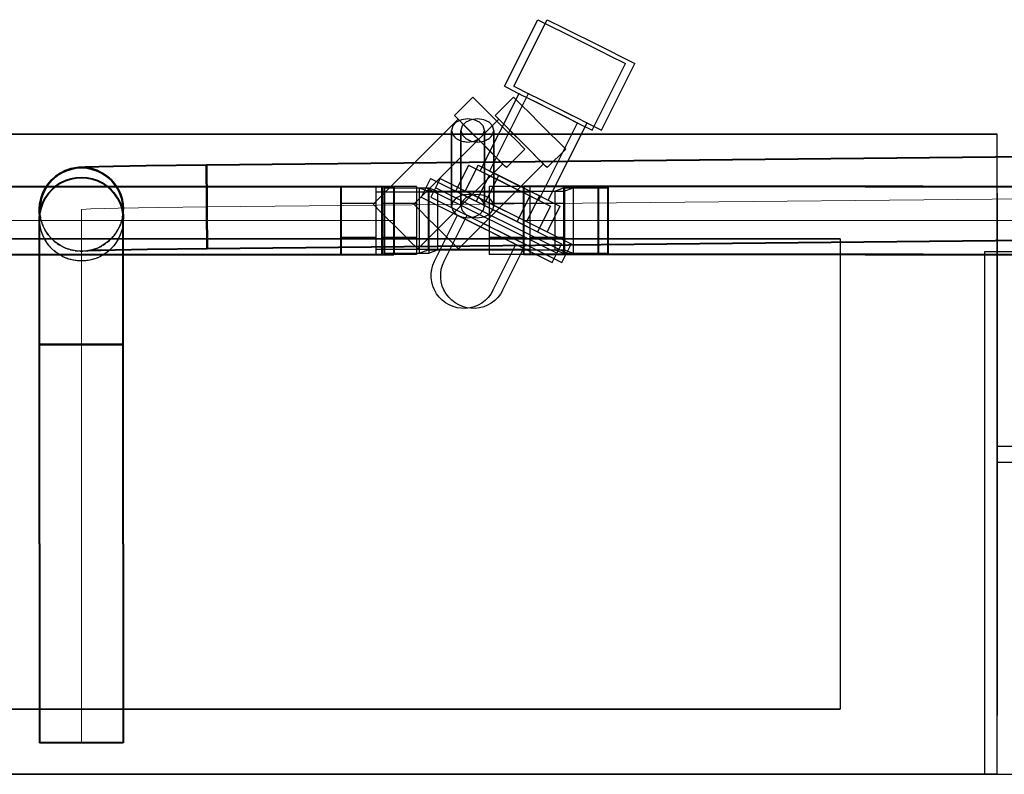
# Model space of a CAD drawing. Units: millimetres. Extents: x -62730 to 9854, y -50118 to 12753.
# Drawn here: x -38038 to -37661, y 11490 to 11779 of the extents above; entities that cross this region are included whole.
import ezdxf

# ---------------------------------------------------------------- set-up
doc = ezdxf.new("R2010")
doc.units = ezdxf.units.MM
doc.header["$LTSCALE"] = 5
doc.linetypes.add('HIDDEN', pattern=[0.375, 0.25, -0.125])
doc.layers.add('SECTION-HPV', color=7, linetype='Continuous')

# ---------------------------------------------------------------- blocks, each defined once
blk = doc.blocks.new('*U1862')
at = {"layer": 'SECTION-HPV', "color": 11, "linetype": 'Continuous', "lineweight": 40}
for p, q in [((1035674.97, 298879.24), (1034404.26, 298866.53)), ((1034404.27, 298865.32), (1034404.26, 298866.53)), ((1034404.3, 298861.85), (1034404.27, 298865.32)), ((1034404.36, 298856.66), (1034404.3, 298861.85)), ((1034404.42, 298850.54), (1034404.36, 298856.66)), ((1034404.48, 298844.41), (1034404.42, 298850.54)), ((1035675.29, 298847.24), (1034404.58, 298834.54)), ((1034404.53, 298839.22), (1034404.48, 298844.41)), ((1034404.57, 298835.75), (1034404.53, 298839.22)), ((1034404.58, 298834.54), (1034404.57, 298835.75))]:
    blk.add_line(p, q, dxfattribs=at)
at = {"layer": 'SECTION-HPV', "color": 8, "linetype": 'Continuous', "lineweight": 13}
blk.add_line((1035675.13, 298863.24), (1034404.42, 298850.54), dxfattribs=at)
blk = doc.blocks.new('*U1863')
at = {"layer": 'SECTION-HPV', "color": 11, "linetype": 'Continuous', "lineweight": 40}
for p, q in [((1034349.69, 298864.09), (1034347.26, 298862.7)), ((1034352.33, 298865.05), (1034349.69, 298864.09)), ((1034355.45, 298865.58), (1034352.33, 298865.05)), ((1034357.83, 298865.72), (1034355.45, 298865.58)), ((1034360.28, 298865.81), (1034357.83, 298865.72)), ((1034363.04, 298865.89), (1034360.28, 298865.81)), ((1034368.7, 298866.02), (1034363.04, 298865.89)), ((1034381.19, 298866.25), (1034368.7, 298866.02)), ((1034404.26, 298866.53), (1034381.19, 298866.25)), ((1034404.26, 298866.53), (1034404.27, 298865.32)), ((1034404.27, 298865.32), (1034404.3, 298861.85)), ((1034345.12, 298860.9), (1034343.33, 298858.77)), ((1034347.26, 298862.7), (1034345.12, 298860.9)), ((1034404.3, 298861.85), (1034404.36, 298856.66)), ((1034341.93, 298856.35), (1034340.97, 298853.73)), ((1034343.33, 298858.77), (1034341.93, 298856.35)), ((1034404.36, 298856.66), (1034404.42, 298850.54)), ((1034340.97, 298853.73), (1034340.49, 298850.98)), ((1034340.49, 298850.98), (1034340.42, 298849.58)), ((1034404.42, 298850.54), (1034404.48, 298844.41)), ((1034404.48, 298844.41), (1034404.53, 298839.22)), ((1034404.53, 298839.22), (1034404.57, 298835.75)), ((1034361.29, 298833.83), (1034359.2, 298833.75)), ((1034363.88, 298833.9), (1034361.29, 298833.83)), ((1034369.37, 298834.03), (1034363.88, 298833.9)), ((1034381.68, 298834.25), (1034369.37, 298834.03)), ((1034404.58, 298834.54), (1034381.68, 298834.25)), ((1034404.57, 298835.75), (1034404.58, 298834.54))]:
    blk.add_line(p, q, dxfattribs=at)
at = {"layer": 'SECTION-HPV', "color": 8, "linetype": 'Continuous', "lineweight": 13}
for p, q in [((1034360.08, 298849.8), (1034356.42, 298849.58)), ((1034370.48, 298850.06), (1034360.08, 298849.8)), ((1034386.05, 298850.32), (1034370.48, 298850.06)), ((1034404.42, 298850.54), (1034386.05, 298850.32))]:
    blk.add_line(p, q, dxfattribs=at)
at = {"layer": 'SECTION-HPV', "color": 11, "linetype": 'Continuous', "lineweight": 40, "extrusion": (1.18819e-15, -0.01, 0.99995)}
blk.add_ellipse((1034356.42, 298849.58), major_axis=(16, 0.16, 0), ratio=1, start_param=0, end_param=3.141593, dxfattribs=at)
at = {"layer": 'SECTION-HPV', "color": 7, "linetype": 'HIDDEN', "lineweight": -3, "extrusion": (1.18819e-15, -0.01, 0.99995)}
blk.add_ellipse((1034356.42, 298849.58), major_axis=(-16, -0.16, 0), ratio=1, start_param=0, end_param=3.141593, dxfattribs=at)
blk = doc.blocks.new('*U1864')
at = {"layer": 'SECTION-HPV', "color": 11, "linetype": 'Continuous', "lineweight": 40}
for p, q in [((1034340.42, 298847.71), (1034340.42, 298849.58)), ((1034372.42, 298847.71), (1034372.42, 298849.58)), ((1034340.42, 298847.71), (1034340.42, 298845.84)), ((1034372.42, 298847.71), (1034372.42, 298845.84))]:
    blk.add_line(p, q, dxfattribs=at)
at = {"layer": 'SECTION-HPV', "color": 8, "linetype": 'Continuous', "lineweight": 13}
for q in [(1034356.42, 298849.58), (1034356.42, 298845.84)]:
    blk.add_line((1034356.42, 298847.71), q, dxfattribs=at)
at = {"layer": 'SECTION-HPV', "color": 7, "linetype": 'Continuous', "lineweight": -3, "extrusion": (-2.22034e-16, -0.01, 0.99995)}
blk.add_circle((1034356.42, 298830.9, -2988.31), 16, dxfattribs=at)
at = {"layer": 'SECTION-HPV', "color": 11, "linetype": 'Continuous', "lineweight": 40, "extrusion": (0, 0.01, -0.99995)}
blk.add_ellipse((1034356.42, 298849.58), major_axis=(-16, 0), ratio=1, start_param=0, end_param=3.141593, dxfattribs=at)
at = {"layer": 'SECTION-HPV', "color": 7, "linetype": 'Continuous', "lineweight": -3, "extrusion": (0, 0.01, -0.99995)}
blk.add_ellipse((1034356.42, 298849.58), major_axis=(16, 0), ratio=1, start_param=0, end_param=3.141593, dxfattribs=at)
blk = doc.blocks.new('*U1865')
at = {"layer": 'SECTION-HPV', "color": 11, "linetype": 'Continuous', "lineweight": 40}
for p, q in [((1034340.42, 298842.05), (1034340.42, 298845.84)), ((1034372.42, 298842.05), (1034372.42, 298845.84)), ((1034340.42, 298831.61), (1034340.42, 298842.05)), ((1034372.42, 298831.61), (1034372.42, 298842.05)), ((1034340.42, 298816.1), (1034340.42, 298831.61)), ((1034372.42, 298816.1), (1034372.42, 298831.61)), ((1034340.42, 298797.84), (1034340.42, 298816.1)), ((1034372.42, 298797.84), (1034372.42, 298816.1)), ((1034341.64, 298797.84), (1034340.42, 298797.84)), ((1034345.11, 298797.84), (1034341.64, 298797.84)), ((1034350.3, 298797.84), (1034345.11, 298797.84)), ((1034356.42, 298797.84), (1034350.3, 298797.84)), ((1034362.55, 298797.84), (1034356.42, 298797.84)), ((1034367.74, 298797.84), (1034362.55, 298797.84)), ((1034371.21, 298797.84), (1034367.74, 298797.84)), ((1034372.42, 298797.84), (1034371.21, 298797.84))]:
    blk.add_line(p, q, dxfattribs=at)
at = {"layer": 'SECTION-HPV', "color": 8, "linetype": 'Continuous', "lineweight": 13}
for p, q in [((1034356.42, 298842.05), (1034356.42, 298845.84)), ((1034356.42, 298831.61), (1034356.42, 298842.05)), ((1034356.42, 298816.1), (1034356.42, 298831.61)), ((1034356.42, 298797.84), (1034356.42, 298816.1))]:
    blk.add_line(p, q, dxfattribs=at)
at = {"layer": 'SECTION-HPV', "color": 11, "linetype": 'Continuous', "lineweight": 40, "extrusion": (0, 0.01, -0.99995)}
blk.add_ellipse((1034356.42, 298845.84), major_axis=(-16, 0), ratio=1, start_param=0, end_param=3.141593, dxfattribs=at)
at = {"layer": 'SECTION-HPV', "color": 7, "linetype": 'HIDDEN', "lineweight": -3, "extrusion": (0, 0.01, -0.99995)}
blk.add_ellipse((1034356.42, 298845.84), major_axis=(16, 0), ratio=1, start_param=0, end_param=3.141593, dxfattribs=at)
blk = doc.blocks.new('*U1866')
at = {"layer": 'SECTION-HPV', "color": 11, "linetype": 'Continuous', "lineweight": 40}
for p, q in [((1034340.42, 298721.6), (1034340.42, 298797.84)), ((1034340.42, 298797.84), (1034341.64, 298797.84)), ((1034341.64, 298797.84), (1034345.11, 298797.84)), ((1034345.11, 298797.84), (1034350.3, 298797.84)), ((1034350.3, 298797.84), (1034356.42, 298797.84)), ((1034356.42, 298797.84), (1034362.55, 298797.84)), ((1034362.55, 298797.84), (1034367.74, 298797.84)), ((1034367.74, 298797.84), (1034371.21, 298797.84)), ((1034371.21, 298797.84), (1034372.42, 298797.84)), ((1034372.42, 298721.6), (1034372.42, 298797.84)), ((1034340.42, 298721.6), (1034340.42, 298645.36)), ((1034372.42, 298721.6), (1034372.42, 298645.36)), ((1034341.64, 298645.36), (1034340.42, 298645.36)), ((1034345.11, 298645.36), (1034341.64, 298645.36)), ((1034350.3, 298645.36), (1034345.11, 298645.36)), ((1034356.42, 298645.36), (1034350.3, 298645.36)), ((1034362.55, 298645.36), (1034356.42, 298645.36)), ((1034367.74, 298645.36), (1034362.55, 298645.36)), ((1034371.21, 298645.36), (1034367.74, 298645.36)), ((1034372.42, 298645.36), (1034371.21, 298645.36))]:
    blk.add_line(p, q, dxfattribs=at)
at = {"layer": 'SECTION-HPV', "color": 8, "linetype": 'Continuous', "lineweight": 13}
for q in [(1034356.42, 298797.84), (1034356.42, 298645.36)]:
    blk.add_line((1034356.42, 298721.6), q, dxfattribs=at)
blk = doc.blocks.new('*U1867')
at = {"layer": 'SECTION-HPV', "color": 4, "linetype": 'Continuous', "lineweight": 40}
for p, q in [((1034199.61, 298858.36), (1033923.22, 298858.36)), ((1033923.22, 298857.37), (1033923.22, 298858.36)), ((1033923.22, 298854.56), (1033923.22, 298857.37)), ((1034199.61, 298858.36), (1034475.99, 298858.36)), ((1034475.99, 298858.36), (1034475.99, 298857.37)), ((1034475.99, 298857.37), (1034475.99, 298854.56)), ((1033923.22, 298850.34), (1033923.22, 298854.56)), ((1034475.99, 298854.56), (1034475.99, 298850.34)), ((1033923.22, 298845.36), (1033923.22, 298850.34)), ((1034475.99, 298850.34), (1034475.99, 298845.36)), ((1033923.22, 298840.39), (1033923.22, 298845.36)), ((1034475.99, 298845.36), (1034475.99, 298840.39)), ((1033923.22, 298836.17), (1033923.22, 298840.39)), ((1034475.99, 298840.39), (1034475.99, 298836.17)), ((1033923.22, 298833.35), (1033923.22, 298836.17)), ((1034475.99, 298836.17), (1034475.99, 298833.35)), ((1033923.22, 298832.36), (1033923.22, 298833.35)), ((1034199.61, 298832.36), (1033923.22, 298832.36)), ((1034199.61, 298832.36), (1034475.99, 298832.36)), ((1034475.99, 298833.35), (1034475.99, 298832.36))]:
    blk.add_line(p, q, dxfattribs=at)
at = {"layer": 'SECTION-HPV', "color": 8, "linetype": 'Continuous', "lineweight": 13}
for q in [(1033923.22, 298845.36), (1034475.99, 298845.36)]:
    blk.add_line((1034199.61, 298845.36), q, dxfattribs=at)
blk = doc.blocks.new('*U1868')
at = {"layer": 'SECTION-HPV', "color": 4, "linetype": 'Continuous', "lineweight": -3}
for p, q in [((1034521.97, 298896.71), (1034534.72, 298922.2)), ((1034534.72, 298922.2), (1034535.99, 298921.56)), ((1034535.99, 298921.56), (1034539.63, 298919.74)), ((1034539.63, 298919.74), (1034545.07, 298917.02)), ((1034545.07, 298917.02), (1034551.49, 298913.81)), ((1034551.49, 298913.81), (1034557.9, 298910.6)), ((1034557.9, 298910.6), (1034563.34, 298907.88)), ((1034555.51, 298879.94), (1034568.26, 298905.43)), ((1034563.34, 298907.88), (1034566.98, 298906.07)), ((1034566.98, 298906.07), (1034568.26, 298905.43)), ((1034512.75, 298864.29), (1034527.56, 298893.91)), ((1034521.97, 298896.71), (1034523.25, 298896.07)), ((1034523.25, 298896.07), (1034526.88, 298894.25)), ((1034526.88, 298894.25), (1034532.32, 298891.53)), ((1034527.56, 298893.91), (1034528.41, 298893.49)), ((1034528.41, 298893.49), (1034530.83, 298892.27)), ((1034530.83, 298892.27), (1034534.46, 298890.46)), ((1034532.32, 298891.53), (1034538.74, 298888.32)), ((1034534.46, 298890.46), (1034538.74, 298888.32)), ((1034538.74, 298888.32), (1034543.02, 298886.18)), ((1034538.74, 298888.32), (1034545.16, 298885.11)), ((1034503.54, 298882.97), (1034502.17, 298881.52)), ((1034503.54, 298882.97), (1034502.17, 298881.52)), ((1034505.58, 298883.93), (1034503.54, 298882.97)), ((1034505.58, 298883.93), (1034503.54, 298882.97)), ((1034507.99, 298884.27), (1034505.58, 298883.93)), ((1034507.99, 298884.27), (1034505.58, 298883.93)), ((1034510.4, 298883.93), (1034507.99, 298884.27)), ((1034510.4, 298883.93), (1034507.99, 298884.27)), ((1034512.45, 298882.97), (1034510.4, 298883.93)), ((1034512.45, 298882.97), (1034510.4, 298883.93)), ((1034513.81, 298881.52), (1034512.45, 298882.97)), ((1034513.81, 298881.52), (1034512.45, 298882.97)), ((1034535.11, 298853.11), (1034549.92, 298882.73)), ((1034543.02, 298886.18), (1034546.65, 298884.37)), ((1034545.16, 298885.11), (1034550.6, 298882.39)), ((1034546.65, 298884.37), (1034549.07, 298883.16)), ((1034549.07, 298883.16), (1034549.92, 298882.73)), ((1034502.17, 298881.52), (1034501.69, 298879.82)), ((1034502.17, 298881.52), (1034501.69, 298879.82)), ((1034501.69, 298850.83), (1034501.69, 298879.82)), ((1034501.69, 298879.82), (1034502.17, 298878.11)), ((1034501.69, 298879.82), (1034501.69, 298850.83)), ((1034514.29, 298879.82), (1034513.81, 298881.52)), ((1034514.29, 298879.82), (1034513.81, 298881.52)), ((1034513.81, 298878.11), (1034514.29, 298879.82)), ((1034514.29, 298850.83), (1034514.29, 298879.82)), ((1034514.29, 298879.82), (1034514.29, 298850.83)), ((1034550.6, 298882.39), (1034554.23, 298880.57)), ((1034554.23, 298880.57), (1034555.51, 298879.94)), ((1034502.17, 298878.11), (1034503.54, 298876.67)), ((1034503.54, 298876.67), (1034505.58, 298875.7)), ((1034505.58, 298875.7), (1034507.99, 298875.36)), ((1034507.99, 298875.36), (1034510.4, 298875.7)), ((1034510.4, 298875.7), (1034512.45, 298876.67)), ((1034512.45, 298876.67), (1034513.81, 298878.11)), ((1034508.28, 298866.53), (1034503.34, 298856.65)), ((1034508.28, 298866.53), (1034516.1, 298862.61)), ((1034512.75, 298864.29), (1034513.6, 298863.87)), ((1034513.6, 298863.87), (1034516.02, 298862.65)), ((1034493.74, 298861.46), (1034491.95, 298857.89)), ((1034493.74, 298861.46), (1034543.83, 298836.42)), ((1034516.1, 298862.61), (1034511.17, 298852.74)), ((1034516.02, 298862.65), (1034519.65, 298860.84)), ((1034516.1, 298862.61), (1034531.76, 298854.79)), ((1034519.65, 298860.84), (1034523.93, 298858.7)), ((1034475.99, 298857.86), (1034489.39, 298857.86)), ((1034475.99, 298857.86), (1034475.99, 298856.91)), ((1034475.99, 298856.91), (1034475.99, 298854.2)), ((1034489.39, 298857.86), (1034489.39, 298856.91)), ((1034489.39, 298857.86), (1034492.75, 298856.61)), ((1034489.39, 298856.91), (1034489.39, 298854.2)), ((1034491.95, 298857.89), (1034490.16, 298854.31)), ((1034542.04, 298832.84), (1034491.95, 298857.89)), ((1034492.75, 298856.61), (1034541.24, 298856.61)), ((1034492.75, 298856.61), (1034492.75, 298855.76)), ((1034503.34, 298856.65), (1034511.17, 298852.74)), ((1034523.93, 298858.7), (1034528.21, 298856.56)), ((1034528.21, 298856.56), (1034531.84, 298854.75)), ((1034541.24, 298856.61), (1034544.59, 298857.86)), ((1034541.24, 298856.61), (1034541.24, 298855.76)), ((1034544.59, 298857.86), (1034557.99, 298857.86)), ((1034544.59, 298857.86), (1034544.59, 298856.91)), ((1034544.59, 298856.91), (1034544.59, 298854.2)), ((1034557.99, 298857.86), (1034557.99, 298856.91)), ((1034557.99, 298856.91), (1034557.99, 298854.2)), ((1034475.99, 298854.2), (1034475.99, 298850.15)), ((1034489.39, 298854.2), (1034489.39, 298850.15)), ((1034490.16, 298854.31), (1034540.25, 298829.26)), ((1034492.75, 298855.76), (1034492.75, 298853.32)), ((1034492.75, 298853.32), (1034492.75, 298849.67)), ((1034502.17, 298852.53), (1034501.69, 298850.83)), ((1034503.54, 298853.98), (1034502.17, 298852.53)), ((1034505.58, 298854.94), (1034503.54, 298853.98)), ((1034507.99, 298855.28), (1034505.58, 298854.94)), ((1034510.4, 298854.94), (1034507.99, 298855.28)), ((1034512.45, 298853.98), (1034510.4, 298854.94)), ((1034511.17, 298852.74), (1034526.82, 298844.92)), ((1034513.81, 298852.53), (1034512.45, 298853.98)), ((1034514.29, 298850.83), (1034513.81, 298852.53)), ((1034531.76, 298854.79), (1034526.82, 298844.92)), ((1034531.76, 298854.79), (1034539.58, 298850.88)), ((1034531.84, 298854.75), (1034534.26, 298853.54)), ((1034534.26, 298853.54), (1034535.11, 298853.11)), ((1034541.24, 298855.76), (1034541.24, 298853.32)), ((1034541.24, 298853.32), (1034541.24, 298849.67)), ((1034544.59, 298854.2), (1034544.59, 298850.15)), ((1034557.99, 298854.2), (1034557.99, 298850.15)), ((1034475.99, 298850.15), (1034475.99, 298845.36)), ((1034489.39, 298850.15), (1034489.39, 298845.36)), ((1034492.75, 298849.67), (1034492.75, 298845.36)), ((1034501.69, 298850.83), (1034502.17, 298849.12)), ((1034501.69, 298850.83), (1034502.17, 298849.12)), ((1034502.17, 298849.12), (1034503.54, 298847.68)), ((1034502.17, 298849.12), (1034503.54, 298847.68)), ((1034512.45, 298847.68), (1034513.81, 298849.12)), ((1034512.45, 298847.68), (1034513.81, 298849.12)), ((1034513.81, 298849.12), (1034514.29, 298850.83)), ((1034513.81, 298849.12), (1034514.29, 298850.83)), ((1034539.58, 298850.88), (1034534.65, 298841)), ((1034541.24, 298849.67), (1034541.24, 298845.36)), ((1034544.59, 298850.15), (1034544.59, 298845.36)), ((1034557.99, 298850.15), (1034557.99, 298845.36)), ((1034475.99, 298845.36), (1034475.99, 298840.58)), ((1034489.39, 298845.36), (1034489.39, 298840.58)), ((1034492.75, 298845.36), (1034492.75, 298841.06)), ((1034495.23, 298829.78), (1034504.02, 298847.38)), ((1034503.54, 298847.68), (1034505.58, 298846.71)), ((1034503.54, 298847.68), (1034505.58, 298846.71)), ((1034504.02, 298847.38), (1034504.88, 298846.95)), ((1034504.88, 298846.95), (1034507.3, 298845.74)), ((1034505.58, 298846.71), (1034507.99, 298846.37)), ((1034505.58, 298846.71), (1034507.99, 298846.37)), ((1034507.3, 298845.74), (1034510.93, 298843.93)), ((1034507.99, 298846.37), (1034510.4, 298846.71)), ((1034507.99, 298846.37), (1034510.4, 298846.71)), ((1034510.4, 298846.71), (1034512.45, 298847.68)), ((1034510.4, 298846.71), (1034512.45, 298847.68)), ((1034526.82, 298844.92), (1034534.65, 298841)), ((1034541.24, 298845.36), (1034541.24, 298841.06)), ((1034544.59, 298845.36), (1034544.59, 298840.58)), ((1034557.99, 298845.36), (1034557.99, 298840.58)), ((1034510.93, 298843.93), (1034515.21, 298841.79)), ((1034515.21, 298841.79), (1034519.48, 298839.65)), ((1034475.99, 298840.58), (1034475.99, 298836.53)), ((1034489.39, 298840.58), (1034489.39, 298836.53)), ((1034492.75, 298841.06), (1034492.75, 298837.41)), ((1034492.75, 298837.41), (1034492.75, 298834.97)), ((1034519.48, 298839.65), (1034523.11, 298837.83)), ((1034523.11, 298837.83), (1034525.53, 298836.62)), ((1034541.24, 298841.06), (1034541.24, 298837.41)), ((1034541.24, 298837.41), (1034541.24, 298834.97)), ((1034544.59, 298840.58), (1034544.59, 298836.53)), ((1034557.99, 298840.58), (1034557.99, 298836.53)), ((1034475.99, 298836.53), (1034475.99, 298833.82)), ((1034475.99, 298833.82), (1034475.99, 298832.86)), ((1034489.39, 298836.53), (1034489.39, 298833.82)), ((1034489.39, 298832.86), (1034492.75, 298834.11)), ((1034489.39, 298833.82), (1034489.39, 298832.86)), ((1034492.75, 298834.97), (1034492.75, 298834.11)), ((1034492.75, 298834.11), (1034541.24, 298834.11)), ((1034517.59, 298818.6), (1034526.39, 298836.2)), ((1034525.53, 298836.62), (1034526.39, 298836.2)), ((1034541.24, 298834.97), (1034541.24, 298834.11)), ((1034541.24, 298834.11), (1034544.59, 298832.86)), ((1034543.83, 298836.42), (1034542.04, 298832.84)), ((1034544.59, 298836.53), (1034544.59, 298833.82)), ((1034544.59, 298833.82), (1034544.59, 298832.86)), ((1034557.99, 298836.53), (1034557.99, 298833.82)), ((1034557.99, 298833.82), (1034557.99, 298832.86)), ((1034475.99, 298832.86), (1034489.39, 298832.86)), ((1034540.25, 298829.26), (1034542.04, 298832.84)), ((1034544.59, 298832.86), (1034557.99, 298832.86))]:
    blk.add_line(p, q, dxfattribs=at)
at = {"layer": 'SECTION-HPV', "color": 7, "linetype": 'HIDDEN', "lineweight": -3}
for p, q in [((1034501.69, 298879.82), (1034502.17, 298878.11)), ((1034513.81, 298878.11), (1034514.29, 298879.82)), ((1034502.17, 298878.11), (1034503.54, 298876.67)), ((1034503.54, 298876.67), (1034505.58, 298875.7)), ((1034505.58, 298875.7), (1034507.99, 298875.36)), ((1034507.99, 298875.36), (1034510.4, 298875.7)), ((1034510.4, 298875.7), (1034512.45, 298876.67)), ((1034512.45, 298876.67), (1034513.81, 298878.11)), ((1034502.17, 298852.53), (1034501.69, 298850.83)), ((1034503.54, 298853.98), (1034502.17, 298852.53)), ((1034505.58, 298854.94), (1034503.54, 298853.98)), ((1034507.99, 298855.28), (1034505.58, 298854.94)), ((1034510.4, 298854.94), (1034507.99, 298855.28)), ((1034512.45, 298853.98), (1034510.4, 298854.94)), ((1034513.81, 298852.53), (1034512.45, 298853.98)), ((1034514.29, 298850.83), (1034513.81, 298852.53))]:
    blk.add_line(p, q, dxfattribs=at)
at = {"layer": 'SECTION-HPV', "color": 4, "linetype": 'Continuous', "lineweight": -3, "extrusion": (0, 0, -1)}
blk.add_ellipse((1034506.41, 298824.19), major_axis=(11.18, -5.59), ratio=1, start_param=0, end_param=3.141593, dxfattribs=at)
blk = doc.blocks.new('*U1869')
at = {"layer": 'SECTION-HPV', "color": 40, "linetype": 'Continuous', "lineweight": 40}
for p, q in [((1034261.44, 298858.36), (1034050.54, 298858.36)), ((1034050.54, 298857.37), (1034050.54, 298858.36)), ((1034050.54, 298854.56), (1034050.54, 298857.37)), ((1034261.44, 298858.36), (1034472.33, 298858.36)), ((1034472.33, 298858.36), (1034472.33, 298857.37)), ((1034472.33, 298857.37), (1034472.33, 298854.56)), ((1034050.54, 298850.34), (1034050.54, 298854.56)), ((1034472.33, 298854.56), (1034472.33, 298850.34)), ((1034050.54, 298845.36), (1034050.54, 298850.34)), ((1034472.33, 298850.34), (1034472.33, 298845.36)), ((1034050.54, 298840.39), (1034050.54, 298845.36)), ((1034472.33, 298845.36), (1034472.33, 298840.39)), ((1034050.54, 298836.17), (1034050.54, 298840.39)), ((1034472.33, 298840.39), (1034472.33, 298836.17)), ((1034050.54, 298833.35), (1034050.54, 298836.17)), ((1034472.33, 298836.17), (1034472.33, 298833.35)), ((1034050.54, 298832.36), (1034050.54, 298833.35)), ((1034261.44, 298832.36), (1034050.54, 298832.36)), ((1034261.44, 298832.36), (1034472.33, 298832.36)), ((1034472.33, 298833.35), (1034472.33, 298832.36))]:
    blk.add_line(p, q, dxfattribs=at)
at = {"layer": 'SECTION-HPV', "color": 8, "linetype": 'Continuous', "lineweight": 13}
for q in [(1034050.54, 298845.36), (1034472.33, 298845.36)]:
    blk.add_line((1034261.44, 298845.36), q, dxfattribs=at)
blk = doc.blocks.new('*U1870')
at = {"layer": 'SECTION-HPV', "color": 40, "linetype": 'Continuous', "lineweight": -3}
for p, q in [((1034518.31, 298896.71), (1034531.05, 298922.2)), ((1034531.05, 298922.2), (1034532.33, 298921.56)), ((1034532.33, 298921.56), (1034535.97, 298919.74)), ((1034535.97, 298919.74), (1034541.41, 298917.02)), ((1034541.41, 298917.02), (1034547.82, 298913.81)), ((1034547.82, 298913.81), (1034554.24, 298910.6)), ((1034554.24, 298910.6), (1034559.68, 298907.88)), ((1034551.85, 298879.94), (1034564.6, 298905.43)), ((1034559.68, 298907.88), (1034563.32, 298906.07)), ((1034563.32, 298906.07), (1034564.6, 298905.43)), ((1034509.09, 298864.29), (1034523.9, 298893.91)), ((1034518.31, 298896.71), (1034519.59, 298896.07)), ((1034519.59, 298896.07), (1034523.22, 298894.25)), ((1034523.22, 298894.25), (1034528.66, 298891.53)), ((1034523.9, 298893.91), (1034524.75, 298893.49)), ((1034524.75, 298893.49), (1034527.17, 298892.27)), ((1034527.17, 298892.27), (1034530.8, 298890.46)), ((1034528.66, 298891.53), (1034535.08, 298888.32)), ((1034530.8, 298890.46), (1034535.08, 298888.32)), ((1034535.08, 298888.32), (1034539.36, 298886.18)), ((1034535.08, 298888.32), (1034541.5, 298885.11)), ((1034499.88, 298882.97), (1034498.51, 298881.52)), ((1034499.88, 298882.97), (1034498.51, 298881.52)), ((1034501.92, 298883.93), (1034499.88, 298882.97)), ((1034501.92, 298883.93), (1034499.88, 298882.97)), ((1034504.33, 298884.27), (1034501.92, 298883.93)), ((1034504.33, 298884.27), (1034501.92, 298883.93)), ((1034506.74, 298883.93), (1034504.33, 298884.27)), ((1034506.74, 298883.93), (1034504.33, 298884.27)), ((1034508.79, 298882.97), (1034506.74, 298883.93)), ((1034508.79, 298882.97), (1034506.74, 298883.93)), ((1034510.15, 298881.52), (1034508.79, 298882.97)), ((1034510.15, 298881.52), (1034508.79, 298882.97)), ((1034531.45, 298853.11), (1034546.26, 298882.73)), ((1034539.36, 298886.18), (1034542.99, 298884.37)), ((1034541.5, 298885.11), (1034546.94, 298882.39)), ((1034542.99, 298884.37), (1034545.41, 298883.16)), ((1034545.41, 298883.16), (1034546.26, 298882.73)), ((1034498.51, 298881.52), (1034498.03, 298879.82)), ((1034498.51, 298881.52), (1034498.03, 298879.82)), ((1034498.03, 298850.83), (1034498.03, 298879.82)), ((1034498.03, 298879.82), (1034498.51, 298878.11)), ((1034498.03, 298879.82), (1034498.03, 298850.83)), ((1034510.63, 298879.82), (1034510.15, 298881.52)), ((1034510.63, 298879.82), (1034510.15, 298881.52)), ((1034510.15, 298878.11), (1034510.63, 298879.82)), ((1034510.63, 298850.83), (1034510.63, 298879.82)), ((1034510.63, 298879.82), (1034510.63, 298850.83)), ((1034546.94, 298882.39), (1034550.57, 298880.57)), ((1034550.57, 298880.57), (1034551.85, 298879.94)), ((1034498.51, 298878.11), (1034499.88, 298876.67)), ((1034499.88, 298876.67), (1034501.92, 298875.7)), ((1034501.92, 298875.7), (1034504.33, 298875.36)), ((1034504.33, 298875.36), (1034506.74, 298875.7)), ((1034506.74, 298875.7), (1034508.79, 298876.67)), ((1034508.79, 298876.67), (1034510.15, 298878.11)), ((1034504.62, 298866.53), (1034499.68, 298856.65)), ((1034504.62, 298866.53), (1034512.44, 298862.61)), ((1034509.09, 298864.29), (1034509.94, 298863.87)), ((1034509.94, 298863.87), (1034512.36, 298862.65)), ((1034490.08, 298861.46), (1034488.29, 298857.89)), ((1034490.08, 298861.46), (1034540.17, 298836.42)), ((1034512.44, 298862.61), (1034507.51, 298852.74)), ((1034512.36, 298862.65), (1034515.99, 298860.84)), ((1034512.44, 298862.61), (1034528.1, 298854.79)), ((1034515.99, 298860.84), (1034520.27, 298858.7)), ((1034472.33, 298857.86), (1034485.73, 298857.86)), ((1034472.33, 298857.86), (1034472.33, 298856.91)), ((1034472.33, 298856.91), (1034472.33, 298854.2)), ((1034485.73, 298857.86), (1034485.73, 298856.91)), ((1034485.73, 298857.86), (1034489.08, 298856.61)), ((1034485.73, 298856.91), (1034485.73, 298854.2)), ((1034488.29, 298857.89), (1034486.5, 298854.31)), ((1034538.38, 298832.84), (1034488.29, 298857.89)), ((1034489.08, 298856.61), (1034537.58, 298856.61)), ((1034489.08, 298856.61), (1034489.08, 298855.76)), ((1034499.68, 298856.65), (1034507.51, 298852.74)), ((1034520.27, 298858.7), (1034524.55, 298856.56)), ((1034524.55, 298856.56), (1034528.18, 298854.75)), ((1034537.58, 298856.61), (1034540.93, 298857.86)), ((1034537.58, 298856.61), (1034537.58, 298855.76)), ((1034540.93, 298857.86), (1034554.33, 298857.86)), ((1034540.93, 298857.86), (1034540.93, 298856.91)), ((1034540.93, 298856.91), (1034540.93, 298854.2)), ((1034554.33, 298857.86), (1034554.33, 298856.91)), ((1034554.33, 298856.91), (1034554.33, 298854.2)), ((1034472.33, 298854.2), (1034472.33, 298850.15)), ((1034485.73, 298854.2), (1034485.73, 298850.15)), ((1034486.5, 298854.31), (1034536.59, 298829.26)), ((1034489.08, 298855.76), (1034489.08, 298853.32)), ((1034489.08, 298853.32), (1034489.08, 298849.67)), ((1034498.51, 298852.53), (1034498.03, 298850.83)), ((1034499.88, 298853.98), (1034498.51, 298852.53)), ((1034501.92, 298854.94), (1034499.88, 298853.98)), ((1034504.33, 298855.28), (1034501.92, 298854.94)), ((1034506.74, 298854.94), (1034504.33, 298855.28)), ((1034508.79, 298853.98), (1034506.74, 298854.94)), ((1034507.51, 298852.74), (1034523.16, 298844.92)), ((1034510.15, 298852.53), (1034508.79, 298853.98)), ((1034510.63, 298850.83), (1034510.15, 298852.53)), ((1034528.1, 298854.79), (1034523.16, 298844.92)), ((1034528.1, 298854.79), (1034535.92, 298850.88)), ((1034528.18, 298854.75), (1034530.6, 298853.54)), ((1034530.6, 298853.54), (1034531.45, 298853.11)), ((1034537.58, 298855.76), (1034537.58, 298853.32)), ((1034537.58, 298853.32), (1034537.58, 298849.67)), ((1034540.93, 298854.2), (1034540.93, 298850.15)), ((1034554.33, 298854.2), (1034554.33, 298850.15)), ((1034472.33, 298850.15), (1034472.33, 298845.36)), ((1034485.73, 298850.15), (1034485.73, 298845.36)), ((1034489.08, 298849.67), (1034489.08, 298845.36)), ((1034498.03, 298850.83), (1034498.51, 298849.12)), ((1034498.03, 298850.83), (1034498.51, 298849.12)), ((1034498.51, 298849.12), (1034499.88, 298847.68)), ((1034498.51, 298849.12), (1034499.88, 298847.68)), ((1034508.79, 298847.68), (1034510.15, 298849.12)), ((1034508.79, 298847.68), (1034510.15, 298849.12)), ((1034510.15, 298849.12), (1034510.63, 298850.83)), ((1034510.15, 298849.12), (1034510.63, 298850.83)), ((1034535.92, 298850.88), (1034530.99, 298841)), ((1034537.58, 298849.67), (1034537.58, 298845.36)), ((1034540.93, 298850.15), (1034540.93, 298845.36)), ((1034554.33, 298850.15), (1034554.33, 298845.36)), ((1034472.33, 298845.36), (1034472.33, 298840.58)), ((1034485.73, 298845.36), (1034485.73, 298840.58)), ((1034489.08, 298845.36), (1034489.08, 298841.06)), ((1034491.57, 298829.78), (1034500.36, 298847.38)), ((1034499.88, 298847.68), (1034501.92, 298846.71)), ((1034499.88, 298847.68), (1034501.92, 298846.71)), ((1034500.36, 298847.38), (1034501.21, 298846.95)), ((1034501.21, 298846.95), (1034503.64, 298845.74)), ((1034501.92, 298846.71), (1034504.33, 298846.37)), ((1034501.92, 298846.71), (1034504.33, 298846.37)), ((1034503.64, 298845.74), (1034507.27, 298843.93)), ((1034504.33, 298846.37), (1034506.74, 298846.71)), ((1034504.33, 298846.37), (1034506.74, 298846.71)), ((1034506.74, 298846.71), (1034508.79, 298847.68)), ((1034506.74, 298846.71), (1034508.79, 298847.68)), ((1034523.16, 298844.92), (1034530.99, 298841)), ((1034537.58, 298845.36), (1034537.58, 298841.06)), ((1034540.93, 298845.36), (1034540.93, 298840.58)), ((1034554.33, 298845.36), (1034554.33, 298840.58)), ((1034507.27, 298843.93), (1034511.54, 298841.79)), ((1034511.54, 298841.79), (1034515.82, 298839.65)), ((1034472.33, 298840.58), (1034472.33, 298836.53)), ((1034485.73, 298840.58), (1034485.73, 298836.53)), ((1034489.08, 298841.06), (1034489.08, 298837.41)), ((1034489.08, 298837.41), (1034489.08, 298834.97)), ((1034515.82, 298839.65), (1034519.45, 298837.83)), ((1034519.45, 298837.83), (1034521.87, 298836.62)), ((1034537.58, 298841.06), (1034537.58, 298837.41)), ((1034537.58, 298837.41), (1034537.58, 298834.97)), ((1034540.93, 298840.58), (1034540.93, 298836.53)), ((1034554.33, 298840.58), (1034554.33, 298836.53)), ((1034472.33, 298836.53), (1034472.33, 298833.82)), ((1034472.33, 298833.82), (1034472.33, 298832.86)), ((1034485.73, 298836.53), (1034485.73, 298833.82)), ((1034485.73, 298832.86), (1034489.08, 298834.11)), ((1034485.73, 298833.82), (1034485.73, 298832.86)), ((1034489.08, 298834.97), (1034489.08, 298834.11)), ((1034489.08, 298834.11), (1034537.58, 298834.11)), ((1034513.93, 298818.6), (1034522.72, 298836.2)), ((1034521.87, 298836.62), (1034522.72, 298836.2)), ((1034537.58, 298834.97), (1034537.58, 298834.11)), ((1034537.58, 298834.11), (1034540.93, 298832.86)), ((1034540.17, 298836.42), (1034538.38, 298832.84)), ((1034540.93, 298836.53), (1034540.93, 298833.82)), ((1034540.93, 298833.82), (1034540.93, 298832.86)), ((1034554.33, 298836.53), (1034554.33, 298833.82)), ((1034554.33, 298833.82), (1034554.33, 298832.86)), ((1034472.33, 298832.86), (1034485.73, 298832.86)), ((1034536.59, 298829.26), (1034538.38, 298832.84)), ((1034540.93, 298832.86), (1034554.33, 298832.86))]:
    blk.add_line(p, q, dxfattribs=at)
at = {"layer": 'SECTION-HPV', "color": 7, "linetype": 'HIDDEN', "lineweight": -3}
for p, q in [((1034498.03, 298879.82), (1034498.51, 298878.11)), ((1034510.15, 298878.11), (1034510.63, 298879.82)), ((1034498.51, 298878.11), (1034499.88, 298876.67)), ((1034499.88, 298876.67), (1034501.92, 298875.7)), ((1034501.92, 298875.7), (1034504.33, 298875.36)), ((1034504.33, 298875.36), (1034506.74, 298875.7)), ((1034506.74, 298875.7), (1034508.79, 298876.67)), ((1034508.79, 298876.67), (1034510.15, 298878.11)), ((1034498.51, 298852.53), (1034498.03, 298850.83)), ((1034499.88, 298853.98), (1034498.51, 298852.53)), ((1034501.92, 298854.94), (1034499.88, 298853.98)), ((1034504.33, 298855.28), (1034501.92, 298854.94)), ((1034506.74, 298854.94), (1034504.33, 298855.28)), ((1034508.79, 298853.98), (1034506.74, 298854.94)), ((1034510.15, 298852.53), (1034508.79, 298853.98)), ((1034510.63, 298850.83), (1034510.15, 298852.53))]:
    blk.add_line(p, q, dxfattribs=at)
at = {"layer": 'SECTION-HPV', "color": 40, "linetype": 'Continuous', "lineweight": -3, "extrusion": (0, 0, -1)}
blk.add_ellipse((1034502.75, 298824.19), major_axis=(11.18, -5.59), ratio=1, start_param=0, end_param=3.141593, dxfattribs=at)
blk = doc.blocks.new('*U1871')
at = {"layer": 'SECTION-HPV', "color": 5, "linetype": 'Continuous', "lineweight": 40}
for p, q in [((1034125.46, 298858.36), (1034455.75, 298858.36)), ((1034455.75, 298858.36), (1034455.75, 298857.37)), ((1034455.75, 298857.37), (1034455.75, 298854.56)), ((1034455.75, 298854.56), (1034455.75, 298850.34)), ((1034455.75, 298850.34), (1034455.75, 298845.36)), ((1034455.75, 298845.36), (1034455.75, 298840.39)), ((1034455.75, 298840.39), (1034455.75, 298836.17)), ((1034455.75, 298836.17), (1034455.75, 298833.35)), ((1034125.46, 298832.36), (1034455.75, 298832.36)), ((1034455.75, 298833.35), (1034455.75, 298832.36))]:
    blk.add_line(p, q, dxfattribs=at)
at = {"layer": 'SECTION-HPV', "color": 8, "linetype": 'Continuous', "lineweight": 13}
blk.add_line((1034125.46, 298845.36), (1034455.75, 298845.36), dxfattribs=at)
blk = doc.blocks.new('*U1872')
at = {"layer": 'SECTION-HPV', "color": 5, "linetype": 'Continuous', "lineweight": -3}
for p, q in [((1034506.24, 298892.57), (1034499.17, 298885.5)), ((1034507, 298891.81), (1034506.24, 298892.57)), ((1034509.16, 298889.65), (1034507, 298891.81)), ((1034512.39, 298886.41), (1034509.16, 298889.65)), ((1034516.21, 298882.6), (1034512.39, 298886.41)), ((1034500.58, 298884.08), (1034468.05, 298851.55)), ((1034499.93, 298884.74), (1034499.17, 298885.5)), ((1034502.09, 298882.58), (1034499.93, 298884.74)), ((1034501.23, 298883.43), (1034500.58, 298884.08)), ((1034503.09, 298881.58), (1034501.23, 298883.43)), ((1034520.02, 298878.78), (1034516.21, 298882.6)), ((1034505.32, 298879.34), (1034502.09, 298882.58)), ((1034505.86, 298878.8), (1034503.09, 298881.58)), ((1034509.14, 298875.53), (1034505.32, 298879.34)), ((1034509.14, 298875.53), (1034505.86, 298878.8)), ((1034512.41, 298872.25), (1034509.14, 298875.53)), ((1034512.95, 298871.71), (1034509.14, 298875.53)), ((1034523.26, 298875.55), (1034520.02, 298878.78)), ((1034525.42, 298873.39), (1034523.26, 298875.55)), ((1034515.19, 298869.48), (1034512.41, 298872.25)), ((1034516.19, 298868.48), (1034512.95, 298871.71)), ((1034526.18, 298872.63), (1034519.11, 298865.56)), ((1034526.18, 298872.63), (1034525.42, 298873.39)), ((1034517.04, 298867.62), (1034515.19, 298869.48)), ((1034518.35, 298866.31), (1034516.19, 298868.48)), ((1034517.69, 298866.97), (1034517.04, 298867.62)), ((1034517.69, 298866.97), (1034485.17, 298834.44)), ((1034519.11, 298865.56), (1034518.35, 298866.31)), ((1034455.75, 298858.36), (1034455.75, 298851.86)), ((1034469.05, 298858.36), (1034455.75, 298858.36)), ((1034469.05, 298858.36), (1034469.05, 298851.86)), ((1034469.05, 298856.36), (1034512.45, 298856.36)), ((1034469.05, 298856.36), (1034469.05, 298855.53)), ((1034512.45, 298858.36), (1034512.45, 298851.86)), ((1034525.75, 298858.36), (1034512.45, 298858.36)), ((1034512.45, 298856.36), (1034512.45, 298855.53)), ((1034525.75, 298858.36), (1034525.75, 298851.86)), ((1034469.05, 298855.53), (1034469.05, 298853.14)), ((1034469.05, 298853.14), (1034469.05, 298849.57)), ((1034512.45, 298855.53), (1034512.45, 298853.14)), ((1034512.45, 298853.14), (1034512.45, 298849.57)), ((1034455.75, 298851.86), (1034455.75, 298838.86)), ((1034469.05, 298851.86), (1034455.75, 298851.86)), ((1034468.71, 298850.9), (1034468.05, 298851.55)), ((1034470.56, 298849.05), (1034468.71, 298850.9)), ((1034469.05, 298851.86), (1034469.05, 298838.86)), ((1034469.05, 298849.57), (1034469.05, 298845.36)), ((1034473.34, 298846.27), (1034470.56, 298849.05)), ((1034512.45, 298851.86), (1034512.45, 298838.86)), ((1034525.75, 298851.86), (1034512.45, 298851.86)), ((1034512.45, 298849.57), (1034512.45, 298845.36)), ((1034525.75, 298851.86), (1034525.75, 298838.86)), ((1034469.05, 298845.36), (1034469.05, 298841.15)), ((1034476.61, 298843), (1034473.34, 298846.27)), ((1034512.45, 298845.36), (1034512.45, 298841.15)), ((1034469.05, 298841.15), (1034469.05, 298837.59)), ((1034479.88, 298839.72), (1034476.61, 298843)), ((1034512.45, 298841.15), (1034512.45, 298837.59)), ((1034455.75, 298838.86), (1034455.75, 298832.36)), ((1034469.05, 298838.86), (1034455.75, 298838.86)), ((1034469.05, 298838.86), (1034469.05, 298832.36)), ((1034469.05, 298837.59), (1034469.05, 298835.2)), ((1034482.66, 298836.95), (1034479.88, 298839.72)), ((1034512.45, 298838.86), (1034512.45, 298832.36)), ((1034525.75, 298838.86), (1034512.45, 298838.86)), ((1034512.45, 298837.59), (1034512.45, 298835.2)), ((1034525.75, 298838.86), (1034525.75, 298832.36)), ((1034469.05, 298835.2), (1034469.05, 298834.36)), ((1034469.05, 298834.36), (1034512.45, 298834.36)), ((1034484.52, 298835.09), (1034482.66, 298836.95)), ((1034485.17, 298834.44), (1034484.52, 298835.09)), ((1034512.45, 298835.2), (1034512.45, 298834.36)), ((1034469.05, 298832.36), (1034455.75, 298832.36)), ((1034525.75, 298832.36), (1034512.45, 298832.36))]:
    blk.add_line(p, q, dxfattribs=at)
blk = doc.blocks.new('*U1873')
at = {"layer": 'SECTION-HPV', "color": 10, "linetype": 'Continuous', "lineweight": 40}
for p, q in [((1034323.09, 298858.36), (1034174.84, 298858.36)), ((1034174.84, 298857.37), (1034174.84, 298858.36)), ((1034174.84, 298854.56), (1034174.84, 298857.37)), ((1034323.09, 298858.36), (1034471.35, 298858.36)), ((1034471.35, 298858.36), (1034471.35, 298857.37)), ((1034471.35, 298857.37), (1034471.35, 298854.56)), ((1034174.84, 298850.34), (1034174.84, 298854.56)), ((1034471.35, 298854.56), (1034471.35, 298850.34)), ((1034174.84, 298845.36), (1034174.84, 298850.34)), ((1034471.35, 298850.34), (1034471.35, 298845.36)), ((1034174.84, 298840.39), (1034174.84, 298845.36)), ((1034471.35, 298845.36), (1034471.35, 298840.39)), ((1034174.84, 298836.17), (1034174.84, 298840.39)), ((1034471.35, 298840.39), (1034471.35, 298836.17)), ((1034174.84, 298833.35), (1034174.84, 298836.17)), ((1034471.35, 298836.17), (1034471.35, 298833.35)), ((1034174.84, 298832.36), (1034174.84, 298833.35)), ((1034323.09, 298832.36), (1034174.84, 298832.36)), ((1034323.09, 298832.36), (1034471.35, 298832.36)), ((1034471.35, 298833.35), (1034471.35, 298832.36))]:
    blk.add_line(p, q, dxfattribs=at)
at = {"layer": 'SECTION-HPV', "color": 8, "linetype": 'Continuous', "lineweight": 13}
for q in [(1034174.84, 298845.36), (1034471.35, 298845.36)]:
    blk.add_line((1034323.09, 298845.36), q, dxfattribs=at)
blk = doc.blocks.new('*U1874')
at = {"layer": 'SECTION-HPV', "color": 10, "linetype": 'Continuous', "lineweight": -3}
for p, q in [((1034521.83, 298892.57), (1034514.76, 298885.5)), ((1034522.59, 298891.81), (1034521.83, 298892.57)), ((1034524.75, 298889.65), (1034522.59, 298891.81)), ((1034527.99, 298886.41), (1034524.75, 298889.65)), ((1034531.8, 298882.6), (1034527.99, 298886.41)), ((1034516.18, 298884.08), (1034483.65, 298851.55)), ((1034515.52, 298884.74), (1034514.76, 298885.5)), ((1034517.68, 298882.58), (1034515.52, 298884.74)), ((1034516.83, 298883.43), (1034516.18, 298884.08)), ((1034518.68, 298881.58), (1034516.83, 298883.43)), ((1034535.62, 298878.78), (1034531.8, 298882.6)), ((1034520.92, 298879.34), (1034517.68, 298882.58)), ((1034521.46, 298878.8), (1034518.68, 298881.58)), ((1034524.73, 298875.53), (1034520.92, 298879.34)), ((1034524.73, 298875.53), (1034521.46, 298878.8)), ((1034528.01, 298872.25), (1034524.73, 298875.53)), ((1034528.55, 298871.71), (1034524.73, 298875.53)), ((1034538.85, 298875.55), (1034535.62, 298878.78)), ((1034541.02, 298873.39), (1034538.85, 298875.55)), ((1034530.78, 298869.48), (1034528.01, 298872.25)), ((1034531.78, 298868.48), (1034528.55, 298871.71)), ((1034541.77, 298872.63), (1034534.7, 298865.56)), ((1034541.77, 298872.63), (1034541.02, 298873.39)), ((1034532.64, 298867.62), (1034530.78, 298869.48)), ((1034533.94, 298866.31), (1034531.78, 298868.48)), ((1034533.29, 298866.97), (1034532.64, 298867.62)), ((1034533.29, 298866.97), (1034500.76, 298834.44)), ((1034534.7, 298865.56), (1034533.94, 298866.31)), ((1034471.35, 298858.36), (1034471.35, 298851.86)), ((1034484.65, 298858.36), (1034471.35, 298858.36)), ((1034484.65, 298858.36), (1034484.65, 298851.86)), ((1034484.65, 298856.36), (1034528.05, 298856.36)), ((1034484.65, 298856.36), (1034484.65, 298855.53)), ((1034528.05, 298858.36), (1034528.05, 298851.86)), ((1034541.35, 298858.36), (1034528.05, 298858.36)), ((1034528.05, 298856.36), (1034528.05, 298855.53)), ((1034541.35, 298858.36), (1034541.35, 298851.86)), ((1034484.65, 298855.53), (1034484.65, 298853.14)), ((1034484.65, 298853.14), (1034484.65, 298849.57)), ((1034528.05, 298855.53), (1034528.05, 298853.14)), ((1034528.05, 298853.14), (1034528.05, 298849.57)), ((1034471.35, 298851.86), (1034471.35, 298838.86)), ((1034484.65, 298851.86), (1034471.35, 298851.86)), ((1034484.3, 298850.9), (1034483.65, 298851.55)), ((1034486.16, 298849.05), (1034484.3, 298850.9)), ((1034484.65, 298851.86), (1034484.65, 298838.86)), ((1034484.65, 298849.57), (1034484.65, 298845.36)), ((1034488.93, 298846.27), (1034486.16, 298849.05)), ((1034528.05, 298851.86), (1034528.05, 298838.86)), ((1034541.35, 298851.86), (1034528.05, 298851.86)), ((1034528.05, 298849.57), (1034528.05, 298845.36)), ((1034541.35, 298851.86), (1034541.35, 298838.86)), ((1034484.65, 298845.36), (1034484.65, 298841.15)), ((1034492.21, 298843), (1034488.93, 298846.27)), ((1034528.05, 298845.36), (1034528.05, 298841.15)), ((1034484.65, 298841.15), (1034484.65, 298837.59)), ((1034495.48, 298839.72), (1034492.21, 298843)), ((1034528.05, 298841.15), (1034528.05, 298837.59)), ((1034471.35, 298838.86), (1034471.35, 298832.36)), ((1034484.65, 298838.86), (1034471.35, 298838.86)), ((1034484.65, 298838.86), (1034484.65, 298832.36)), ((1034484.65, 298837.59), (1034484.65, 298835.2)), ((1034498.26, 298836.95), (1034495.48, 298839.72)), ((1034528.05, 298838.86), (1034528.05, 298832.36)), ((1034541.35, 298838.86), (1034528.05, 298838.86)), ((1034528.05, 298837.59), (1034528.05, 298835.2)), ((1034541.35, 298838.86), (1034541.35, 298832.36)), ((1034484.65, 298835.2), (1034484.65, 298834.36)), ((1034484.65, 298834.36), (1034528.05, 298834.36)), ((1034500.11, 298835.09), (1034498.26, 298836.95)), ((1034500.76, 298834.44), (1034500.11, 298835.09)), ((1034528.05, 298835.2), (1034528.05, 298834.36)), ((1034484.65, 298832.36), (1034471.35, 298832.36)), ((1034541.35, 298832.36), (1034528.05, 298832.36))]:
    blk.add_line(p, q, dxfattribs=at)
blk = doc.blocks.new('*U1875')
at = {"layer": 'SECTION-HPV', "color": 5, "linetype": 'Continuous', "lineweight": 40}
for p, q in [((1034656.41, 298858.36), (1034525.75, 298858.36)), ((1034525.75, 298857.37), (1034525.75, 298858.36)), ((1034525.75, 298854.56), (1034525.75, 298857.37)), ((1034656.41, 298858.36), (1034787.06, 298858.36)), ((1034787.06, 298858.36), (1034787.06, 298857.37)), ((1034787.06, 298857.37), (1034787.06, 298854.56)), ((1034525.75, 298850.34), (1034525.75, 298854.56)), ((1034787.06, 298854.56), (1034787.06, 298850.34)), ((1034525.75, 298845.36), (1034525.75, 298850.34)), ((1034787.06, 298850.34), (1034787.06, 298845.36)), ((1034525.75, 298840.39), (1034525.75, 298845.36)), ((1034787.06, 298845.36), (1034787.06, 298840.39)), ((1034525.75, 298836.17), (1034525.75, 298840.39)), ((1034787.06, 298840.39), (1034787.06, 298836.17)), ((1034525.75, 298833.35), (1034525.75, 298836.17)), ((1034787.06, 298836.17), (1034787.06, 298833.35)), ((1034525.75, 298832.36), (1034525.75, 298833.35)), ((1034656.41, 298832.36), (1034525.75, 298832.36)), ((1034656.41, 298832.36), (1034787.06, 298832.36)), ((1034787.06, 298833.35), (1034787.06, 298832.36))]:
    blk.add_line(p, q, dxfattribs=at)
at = {"layer": 'SECTION-HPV', "color": 8, "linetype": 'Continuous', "lineweight": 13}
for q in [(1034525.75, 298845.36), (1034787.06, 298845.36)]:
    blk.add_line((1034656.41, 298845.36), q, dxfattribs=at)
blk = doc.blocks.new('*U1877')
at = {"layer": 'SECTION-HPV', "color": 4, "linetype": 'Continuous', "lineweight": 40}
for p, q in [((1034678.54, 298858.36), (1034557.99, 298858.36)), ((1034557.99, 298857.37), (1034557.99, 298858.36)), ((1034557.99, 298854.56), (1034557.99, 298857.37)), ((1034678.54, 298858.36), (1034799.09, 298858.36)), ((1034799.09, 298858.36), (1034799.09, 298857.37)), ((1034799.09, 298857.37), (1034799.09, 298854.56)), ((1034557.99, 298850.34), (1034557.99, 298854.56)), ((1034799.09, 298854.56), (1034799.09, 298850.34)), ((1034557.99, 298845.36), (1034557.99, 298850.34)), ((1034799.09, 298850.34), (1034799.09, 298845.36)), ((1034557.99, 298840.39), (1034557.99, 298845.36)), ((1034799.09, 298845.36), (1034799.09, 298840.39)), ((1034557.99, 298836.17), (1034557.99, 298840.39)), ((1034799.09, 298840.39), (1034799.09, 298836.17)), ((1034557.99, 298833.35), (1034557.99, 298836.17)), ((1034799.09, 298836.17), (1034799.09, 298833.35)), ((1034557.99, 298832.36), (1034557.99, 298833.35)), ((1034678.54, 298832.36), (1034557.99, 298832.36)), ((1034678.54, 298832.36), (1034799.09, 298832.36)), ((1034799.09, 298833.35), (1034799.09, 298832.36))]:
    blk.add_line(p, q, dxfattribs=at)
at = {"layer": 'SECTION-HPV', "color": 8, "linetype": 'Continuous', "lineweight": 13}
for q in [(1034557.99, 298845.36), (1034799.09, 298845.36)]:
    blk.add_line((1034678.54, 298845.36), q, dxfattribs=at)
blk = doc.blocks.new('*U1879')
at = {"layer": 'SECTION-HPV', "color": 40, "linetype": 'Continuous', "lineweight": 40}
for p, q in [((1034673.71, 298858.36), (1034554.33, 298858.36)), ((1034554.33, 298857.37), (1034554.33, 298858.36)), ((1034554.33, 298854.56), (1034554.33, 298857.37)), ((1034673.71, 298858.36), (1034793.08, 298858.36)), ((1034793.08, 298858.36), (1034793.08, 298857.37)), ((1034793.08, 298857.37), (1034793.08, 298854.56)), ((1034554.33, 298850.34), (1034554.33, 298854.56)), ((1034793.08, 298854.56), (1034793.08, 298850.34)), ((1034554.33, 298845.36), (1034554.33, 298850.34)), ((1034793.08, 298850.34), (1034793.08, 298845.36)), ((1034554.33, 298840.39), (1034554.33, 298845.36)), ((1034793.08, 298845.36), (1034793.08, 298840.39)), ((1034554.33, 298836.17), (1034554.33, 298840.39)), ((1034793.08, 298840.39), (1034793.08, 298836.17)), ((1034554.33, 298833.35), (1034554.33, 298836.17)), ((1034793.08, 298836.17), (1034793.08, 298833.35)), ((1034554.33, 298832.36), (1034554.33, 298833.35)), ((1034673.71, 298832.36), (1034554.33, 298832.36)), ((1034673.71, 298832.36), (1034793.08, 298832.36)), ((1034793.08, 298833.35), (1034793.08, 298832.36))]:
    blk.add_line(p, q, dxfattribs=at)
at = {"layer": 'SECTION-HPV', "color": 8, "linetype": 'Continuous', "lineweight": 13}
for q in [(1034554.33, 298845.36), (1034793.08, 298845.36)]:
    blk.add_line((1034673.71, 298845.36), q, dxfattribs=at)
blk = doc.blocks.new('*U1881')
at = {"layer": 'SECTION-HPV', "color": 10, "linetype": 'Continuous', "lineweight": 40}
for p, q in [((1034667.22, 298858.36), (1034541.35, 298858.36)), ((1034541.35, 298857.37), (1034541.35, 298858.36)), ((1034541.35, 298854.56), (1034541.35, 298857.37)), ((1034667.22, 298858.36), (1034793.08, 298858.36)), ((1034793.08, 298858.36), (1034793.08, 298857.37)), ((1034793.08, 298857.37), (1034793.08, 298854.56)), ((1034541.35, 298850.34), (1034541.35, 298854.56)), ((1034793.08, 298854.56), (1034793.08, 298850.34)), ((1034541.35, 298845.36), (1034541.35, 298850.34)), ((1034793.08, 298850.34), (1034793.08, 298845.36)), ((1034541.35, 298840.39), (1034541.35, 298845.36)), ((1034793.08, 298845.36), (1034793.08, 298840.39)), ((1034541.35, 298836.17), (1034541.35, 298840.39)), ((1034793.08, 298840.39), (1034793.08, 298836.17)), ((1034541.35, 298833.35), (1034541.35, 298836.17)), ((1034793.08, 298836.17), (1034793.08, 298833.35)), ((1034541.35, 298832.36), (1034541.35, 298833.35)), ((1034667.22, 298832.36), (1034541.35, 298832.36)), ((1034667.22, 298832.36), (1034793.08, 298832.36)), ((1034793.08, 298833.35), (1034793.08, 298832.36))]:
    blk.add_line(p, q, dxfattribs=at)
at = {"layer": 'SECTION-HPV', "color": 8, "linetype": 'Continuous', "lineweight": 13}
for q in [(1034541.35, 298845.36), (1034793.08, 298845.36)]:
    blk.add_line((1034667.22, 298845.36), q, dxfattribs=at)
blk = doc.blocks.new('*U1927')
at = {"layer": 'SECTION-HPV', "color": 150, "linetype": 'Continuous', "lineweight": -3}
for p, q in [((1034702, 298833.36), (1034702, 298633.36)), ((1034902, 298833.36), (1034702, 298833.36)), ((1034902, 298633.36), (1034902, 298833.36)), ((1034702, 298633.36), (1034902, 298633.36))]:
    blk.add_line(p, q, dxfattribs=at)
blk = doc.blocks.new('*U1928')
at = {"layer": 'SECTION-HPV', "color": 3, "linetype": 'Continuous', "lineweight": -3}
for p, q in [((1034706.84, 298855.86), (1034706.84, 298655.86)), ((1034806.84, 298755.86), (1034786.84, 298764.86)), ((1034786.84, 298764.86), (1034786.84, 298758.86)), ((1034786.84, 298758.86), (1034706.84, 298758.86)), ((1034706.84, 298758.86), (1034706.84, 298752.86)), ((1034786.84, 298746.86), (1034806.84, 298755.86)), ((1034706.84, 298752.86), (1034786.84, 298752.86)), ((1034786.84, 298752.86), (1034786.84, 298746.86))]:
    blk.add_line(p, q, dxfattribs=at)
blk = doc.blocks.new('*U1929')
at = {"layer": 'SECTION-HPV', "color": 7, "linetype": 'Continuous', "lineweight": -3}
for p, q in [((1034706.84, 298878.36), (1034005.84, 298878.36)), ((1034005.84, 298878.36), (1034706.84, 298878.36)), ((1034706.84, 298633.36), (1034706.84, 298878.36)), ((1034646.84, 298838.36), (1034316.84, 298838.36)), ((1034316.84, 298838.36), (1034646.84, 298838.36)), ((1034646.84, 298838.36), (1034646.84, 298658.36)), ((1034646.84, 298838.36), (1034646.84, 298658.36)), ((1034316.84, 298658.36), (1034646.84, 298658.36)), ((1034646.84, 298658.36), (1034316.84, 298658.36)), ((1034005.84, 298633.36), (1034706.84, 298633.36)), ((1034706.84, 298633.36), (1034005.84, 298633.36))]:
    blk.add_line(p, q, dxfattribs=at)

msp = doc.modelspace()

# ---------------------------------------------------------------- block references
at = {"layer": 'SECTION-HPV', "color": 7}
for name in ['*U1870', '*U1868', '*U1862', '*U1872', '*U1874', '*U1929', '*U1863', '*U1864', '*U1865', '*U1871', '*U1867', '*U1869', '*U1873', '*U1875', '*U1881', '*U1879', '*U1877', '*U1928', '*U1927', '*U1866']:
    msp.add_blockref(name, (-1072370.32651, -287143.36273), dxfattribs=at)

doc.saveas('drawing.dxf')
